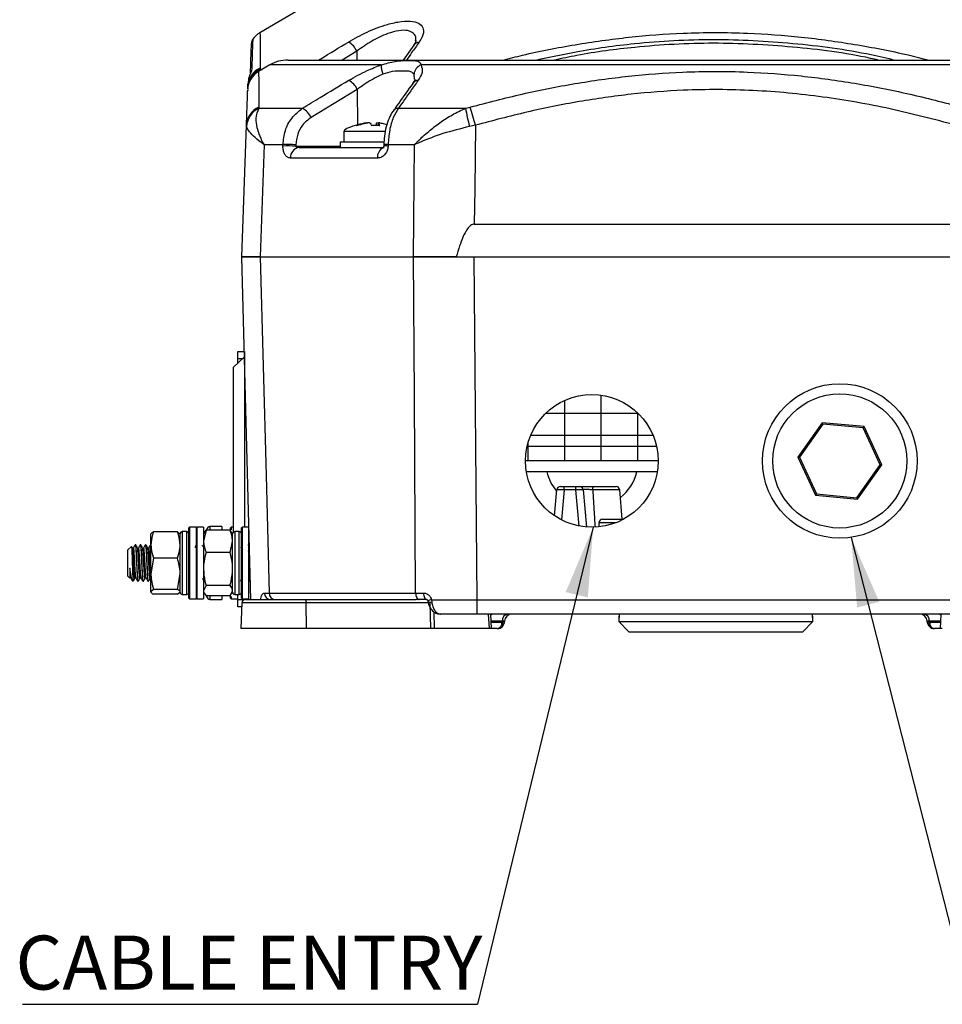
# Model space of a CAD drawing. Units: millimetres. Extents: x -5 to 599, y -5 to 425.
# Drawn here: x 167 to 230, y 78 to 146 of the extents above; entities that cross this region are included whole.
import ezdxf

# ---------------------------------------------------------------- set-up
doc = ezdxf.new("R2010")
doc.units = ezdxf.units.MM
doc.layers.add('DIMENSIONS', color=7, linetype='Continuous')
doc.styles.add('SLDTEXTSTYLE1', font='GOTHIC.TTF', dxfattribs={"width": 0.913})
doc.styles.get("Standard").update_dxf_attribs({"font": 'GOTHIC.TTF'})
doc.dimstyles.new('SLDDIMSTYLE2', dxfattribs={"dimtxt": 0.18, "dimasz": 4.7625, "dimexe": 0, "dimexo": 0.0625, "dimgap": 0, "dimtad": 0, "dimtih": 1, "dimtoh": 1, "dimdec": 0, "dimrnd": 1e-09, "dimzin": 0, "dimdsep": 46, "dimtxsty": 'Standard', "dimsah": 1, "dimcen": 0.09, "dimadec": 0, "dimazin": 0, "dimtfac": 4.7625, "dimtdec": 0, "dimtofl": 0, "dimtmove": 0, "dimatfit": 3, "dimfxl": 1, "dimfrac": 2, "dimtolj": 1, "dimtzin": 0, "dimarcsym": 0})

# ---------------------------------------------------------------- blocks, each defined once
blk = doc.blocks.new('SW_NOTE_0_5')
at = {"layer": 'DIMENSIONS', "color": 0}
blk.add_line((-31.211, 0), (0, 0), dxfattribs=at)
at = {"layer": 'DIMENSIONS', "color": 0, "insert": (-31.689, 4.713), "char_height": 3.70417, "attachment_point": 1, "style": 'SLDTEXTSTYLE1'}
blk.add_mtext('CABLE ENTRY', dxfattribs=at)

msp = doc.modelspace()

# ---------------------------------------------------------------- linework, layer by layer
at = {"color": 0, "linetype": 'Continuous', "lineweight": 25}
for p, q in [((186.279, 146.236), (183.617, 144.699)), ((183.139, 144.225), (183.138, 144.22)), ((190.274, 143.43), (189.276, 142.823)), ((190.274, 143.43), (190.28, 142.823)), ((194.176, 143.844), (193.449, 142.823)), ((185.563, 142.823), (214.893, 142.823)), ((214.893, 142.823), (244.223, 142.823)), ((184.313, 142.488), (183.523, 142.032)), ((183.649, 142.18), (183.624, 142.09)), ((183.64, 142.266), (183.649, 142.18)), ((183.649, 142.18), (183.779, 142.18)), ((191.946, 142.488), (184.313, 142.488)), ((194.228, 141.508), (194.198, 141.858)), ((235.106, 142.488), (194.68, 142.488)), ((182.801, 141.02), (182.807, 141.189)), ((182.795, 140.837), (182.801, 141.02)), ((182.809, 140.934), (182.801, 141.02)), ((190.301, 140.805), (187.137, 138.883)), ((190.301, 140.805), (190.325, 138.374)), ((183.547, 139.598), (183.555, 139.513)), ((183.555, 139.513), (186.552, 139.513)), ((193.129, 139.513), (197.724, 139.513)), ((197.724, 139.513), (198.049, 139.598)), ((191.616, 138.345), (191.629, 138.512)), ((191.759, 138.515), (191.742, 138.346)), ((191.76, 138.512), (191.744, 138.346)), ((191.76, 138.515), (191.76, 138.512)), ((182.393, 129.323), (182.708, 138.351)), ((182.716, 138.267), (182.708, 138.351)), ((189.393, 137.923), (189.393, 137.223)), ((192.238, 137.923), (189.393, 137.923)), ((191.501, 138.343), (191.284, 138.344)), ((198.404, 138.351), (198.004, 138.267)), ((189.143, 137.223), (189.143, 136.823)), ((189.143, 137.223), (191.381, 137.223)), ((191.381, 137.223), (192.147, 137.223)), ((183.922, 137.019), (183.642, 129.323)), ((185.209, 137.019), (183.922, 137.019)), ((185.208, 136.927), (185.209, 137.019)), ((186.094, 137.013), (186.092, 136.92)), ((186.092, 136.92), (189.143, 136.92)), ((186.318, 136.823), (192.162, 136.823)), ((192.123, 137.02), (192.12, 136.927)), ((192.42, 137.019), (192.417, 136.927)), ((194.23, 137.019), (192.42, 137.019)), ((194.166, 129.323), (194.23, 137.019)), ((191.695, 136.099), (185.731, 136.099)), ((198.332, 131.573), (231.454, 131.573)), ((183.009, 105.797), (182.393, 129.323)), ((183.642, 129.323), (194.166, 129.323)), ((183.642, 129.323), (194.165, 129.323)), ((197.1, 129.323), (197.099, 129.323)), ((198.309, 129.323), (198.496, 105.797)), ((198.309, 129.323), (231.477, 129.323)), ((182.573, 122.464), (181.823, 121.765)), ((182.113, 122.823), (182.563, 122.823)), ((182.113, 122.323), (182.113, 122.823)), ((182.113, 122.036), (182.113, 122.323)), ((182.421, 122.323), (182.113, 122.323)), ((182.563, 122.823), (182.563, 122.455)), ((182.573, 122.464), (182.573, 114.986)), ((181.823, 110.446), (181.823, 121.765)), ((207.013, 119.83), (207.013, 118.573)), ((204.513, 119.466), (204.513, 118.573)), ((204.513, 118.573), (203.209, 118.573)), ((207.013, 118.573), (204.513, 118.573)), ((204.513, 118.573), (204.513, 117.073)), ((207.013, 118.573), (207.013, 117.073)), ((209.513, 118.573), (207.013, 118.573)), ((209.513, 118.635), (209.513, 118.573)), ((209.513, 118.573), (209.513, 117.073)), ((209.577, 118.573), (209.513, 118.573)), ((222.187, 117.945), (220.519, 115.589)), ((222.233, 117.845), (220.629, 115.579)), ((225.061, 117.679), (222.187, 117.945)), ((222.233, 117.845), (222.187, 117.945)), ((224.997, 117.588), (222.233, 117.845)), ((224.997, 117.588), (225.061, 117.679)), ((226.157, 115.067), (224.997, 117.588)), ((226.267, 115.056), (225.061, 117.679)), ((204.513, 117.073), (202.193, 117.073)), ((207.013, 117.073), (204.513, 117.073)), ((204.513, 117.073), (204.513, 116.323)), ((207.013, 117.073), (207.013, 116.323)), ((209.513, 117.073), (207.013, 117.073)), ((209.513, 117.073), (209.513, 116.323)), ((210.593, 117.073), (209.513, 117.073)), ((202.013, 116.323), (201.954, 116.323)), ((202.013, 116.555), (202.013, 116.323)), ((202.013, 116.323), (202.013, 115.323)), ((204.513, 116.323), (202.013, 116.323)), ((207.013, 116.323), (204.513, 116.323)), ((204.513, 116.323), (204.513, 115.323)), ((207.013, 116.323), (207.013, 115.323)), ((209.513, 116.323), (207.013, 116.323)), ((209.513, 116.323), (209.513, 115.323)), ((210.832, 116.323), (209.513, 116.323)), ((220.519, 115.589), (221.725, 112.967)), ((220.629, 115.579), (220.519, 115.589)), ((220.629, 115.579), (221.789, 113.057)), ((182.573, 114.986), (182.573, 110.785)), ((202.013, 115.323), (201.843, 115.323)), ((204.513, 115.323), (202.013, 115.323)), ((207.013, 115.323), (204.513, 115.323)), ((209.513, 115.323), (207.013, 115.323)), ((210.943, 115.323), (209.513, 115.323)), ((224.553, 112.801), (226.157, 115.067)), ((224.599, 112.7), (226.267, 115.056)), ((226.157, 115.067), (226.267, 115.056)), ((210.881, 114.573), (201.905, 114.573)), ((204.234, 113.573), (204.484, 113.573)), ((204.484, 113.345), (204.484, 113.573)), ((204.484, 113.573), (205.302, 113.573)), ((205.302, 113.345), (205.302, 113.573)), ((205.302, 113.573), (205.551, 113.573)), ((206.532, 113.573), (208.051, 113.573)), ((203.83, 111.564), (203.985, 113.345)), ((204.484, 113.345), (204.303, 111.281)), ((205.302, 113.345), (204.484, 113.345)), ((205.52, 110.857), (205.302, 113.345)), ((205.801, 113.345), (206.024, 110.788)), ((208.301, 113.345), (206.454, 113.345)), ((208.477, 111.323), (208.301, 113.345)), ((221.789, 113.057), (221.725, 112.967)), ((221.725, 112.967), (224.599, 112.7)), ((221.789, 113.057), (224.553, 112.801)), ((224.553, 112.801), (224.599, 112.7)), ((178.809, 110.785), (178.759, 110.735)), ((179.259, 110.785), (178.809, 110.785)), ((178.809, 110.785), (178.809, 107.323)), ((179.309, 110.785), (179.259, 110.735)), ((179.259, 110.785), (179.259, 107.323)), ((179.759, 110.785), (179.309, 110.785)), ((179.309, 110.785), (179.309, 109.879)), ((179.759, 110.785), (179.759, 109.879)), ((181.013, 110.823), (180.203, 110.823)), ((180.203, 110.823), (180.203, 110.633)), ((181.013, 110.823), (181.013, 110.633)), ((181.663, 110.785), (181.613, 110.735)), ((181.823, 110.785), (181.663, 110.785)), ((181.663, 110.785), (181.663, 110.592)), ((182.409, 110.785), (182.359, 110.735)), ((182.859, 110.785), (182.409, 110.785)), ((182.409, 110.785), (182.409, 108.323)), ((182.859, 110.785), (182.859, 108.323)), ((206.88, 111.086), (206.864, 110.797)), ((208.052, 111.086), (206.88, 111.086)), ((207.129, 111.323), (208.562, 111.323)), ((176.159, 109.556), (176.159, 110.323)), ((177.98, 110.465), (176.338, 110.465)), ((177.98, 110.465), (178.159, 110.303)), ((178.159, 109.556), (178.159, 110.323)), ((178.609, 110.473), (178.309, 110.473)), ((178.309, 110.473), (178.309, 106.173)), ((178.609, 106.173), (178.609, 110.473)), ((178.759, 107.343), (178.759, 110.735)), ((179.938, 110.585), (179.759, 109.817)), ((179.83, 110.445), (179.759, 110.323)), ((179.856, 110.43), (179.938, 110.585)), ((181.58, 110.585), (179.938, 110.585)), ((180.203, 110.633), (180.203, 110.585)), ((181.013, 110.633), (181.013, 110.585)), ((181.58, 110.585), (181.656, 110.43)), ((181.613, 110.542), (181.613, 110.735)), ((181.759, 110.323), (181.687, 110.448)), ((181.759, 109.817), (181.759, 110.323)), ((182.209, 110.473), (181.909, 110.473)), ((181.909, 110.473), (181.909, 106.173)), ((182.209, 106.173), (182.209, 110.473)), ((182.359, 108.323), (182.359, 110.735)), ((174.815, 109.463), (174.575, 109.223)), ((174.885, 109.367), (174.832, 109.459)), ((175.114, 109.573), (175.081, 109.573)), ((175.464, 109.573), (175.431, 109.573)), ((175.814, 109.573), (175.781, 109.573)), ((176.159, 109.573), (176.131, 109.573)), ((176.159, 107.576), (176.159, 109.556)), ((178.159, 106.323), (178.159, 109.56)), ((178.159, 107.576), (178.159, 109.556)), ((179.309, 109.879), (179.309, 105.86)), ((179.759, 109.879), (179.759, 105.86)), ((181.58, 109.049), (181.759, 109.817)), ((181.759, 107.919), (181.759, 109.817)), ((181.759, 106.424), (181.759, 109.817)), ((182.359, 109.452), (182.31, 109.367)), ((174.575, 107.423), (174.575, 109.223)), ((174.971, 109.351), (174.96, 109.355)), ((175.321, 109.351), (175.31, 109.355)), ((175.671, 109.351), (175.66, 109.355)), ((176.021, 109.351), (176.01, 109.355)), ((181.58, 109.049), (179.938, 109.049)), ((176.338, 108.648), (176.159, 107.576)), ((177.98, 108.648), (176.338, 108.648)), ((182.359, 105.91), (182.359, 108.323)), ((182.409, 108.323), (182.409, 105.86)), ((182.859, 108.323), (182.859, 105.86)), ((174.575, 107.423), (174.712, 107.286)), ((176.159, 106.343), (176.159, 107.576)), ((177.98, 106.505), (178.159, 107.576)), ((178.159, 106.343), (178.159, 107.576)), ((181.759, 106.424), (181.759, 107.919)), ((174.788, 107.292), (174.781, 107.289)), ((174.88, 107.118), (174.925, 107.073)), ((174.925, 107.109), (174.925, 107.073)), ((175.058, 107.295), (175.044, 107.289)), ((175.138, 107.292), (175.131, 107.289)), ((175.257, 107.073), (175.289, 107.073)), ((175.408, 107.295), (175.394, 107.289)), ((175.488, 107.292), (175.481, 107.289)), ((175.607, 107.073), (175.639, 107.073)), ((175.758, 107.295), (175.744, 107.289)), ((175.838, 107.292), (175.831, 107.289)), ((175.957, 107.073), (175.989, 107.073)), ((176.108, 107.295), (176.094, 107.289)), ((178.759, 105.91), (178.759, 107.343)), ((178.809, 107.323), (178.809, 105.86)), ((179.259, 107.323), (179.259, 105.86)), ((179.938, 106.788), (179.759, 106.424)), ((181.58, 106.788), (179.938, 106.788)), ((182.859, 107.11), (182.933, 107.11)), ((182.957, 107.073), (182.976, 107.073)), ((176.338, 106.505), (176.159, 106.343)), ((177.98, 106.505), (176.338, 106.505)), ((177.98, 106.18), (176.338, 106.18)), ((177.98, 106.18), (178.159, 106.343)), ((178.309, 106.173), (178.609, 106.173)), ((179.759, 106.323), (179.83, 106.2)), ((179.856, 106.216), (179.938, 106.061)), ((181.58, 106.061), (179.938, 106.061)), ((180.203, 106.061), (180.203, 105.823)), ((181.013, 106.061), (181.013, 105.823)), ((181.58, 106.061), (181.759, 106.424)), ((181.613, 105.91), (181.613, 106.092)), ((181.687, 106.198), (181.759, 106.323)), ((181.759, 106.323), (181.759, 106.424)), ((181.909, 106.173), (182.209, 106.173)), ((182.113, 105.823), (182.113, 106.173)), ((183.944, 106.261), (184.272, 106.261)), ((184.272, 106.261), (194.31, 106.261)), ((194.31, 106.261), (194.844, 106.261)), ((178.759, 105.91), (178.809, 105.86)), ((178.809, 105.86), (179.259, 105.86)), ((179.259, 105.91), (179.309, 105.86)), ((179.309, 105.86), (179.759, 105.86)), ((180.203, 105.823), (181.013, 105.823)), ((181.613, 105.91), (181.663, 105.86)), ((181.663, 106.023), (181.663, 105.86)), ((181.663, 105.86), (182.113, 105.86)), ((182.113, 105.823), (182.563, 105.823)), ((182.113, 105.323), (182.113, 105.823)), ((182.393, 105.582), (182.332, 103.823)), ((182.359, 105.91), (182.409, 105.86)), ((186.81, 105.582), (182.393, 105.582)), ((182.409, 105.86), (182.859, 105.86)), ((182.563, 105.823), (182.563, 105.86)), ((182.563, 105.823), (182.563, 105.81)), ((182.643, 105.823), (186.745, 105.823)), ((186.745, 105.823), (194.346, 105.823)), ((186.826, 103.823), (186.81, 105.582)), ((195.169, 105.582), (186.81, 105.582)), ((194.56, 105.823), (194.346, 105.823)), ((195.063, 105.823), (194.56, 105.823)), ((195.348, 103.823), (195.316, 105.582)), ((195.397, 105.796), (195.412, 105.658)), ((198.496, 105.797), (231.29, 105.797)), ((198.496, 105.797), (198.496, 104.823)), ((182.384, 105.323), (182.113, 105.323)), ((195.551, 104.975), (195.572, 103.823)), ((231.29, 104.823), (198.496, 104.823)), ((199.365, 103.823), (199.316, 104.823)), ((199.511, 103.823), (199.462, 104.823)), ((208.269, 104.823), (208.252, 104.322)), ((208.26, 104.823), (208.252, 104.572)), ((221.534, 104.322), (221.517, 104.823)), ((221.534, 104.572), (221.526, 104.823)), ((230.324, 104.823), (230.275, 103.823)), ((200.263, 104.336), (199.486, 104.336)), ((199.49, 104.261), (200.227, 104.261)), ((200.227, 104.261), (200.262, 104.275)), ((200.262, 104.275), (200.263, 104.336)), ((200.41, 104.336), (200.409, 104.31)), ((208.252, 104.572), (208.26, 104.563)), ((208.252, 104.572), (208.26, 104.572)), ((208.252, 104.322), (208.951, 103.573)), ((208.252, 104.322), (215.859, 104.322)), ((215.859, 104.322), (221.534, 104.322)), ((220.835, 103.573), (221.534, 104.322)), ((221.526, 104.563), (221.534, 104.572)), ((221.526, 104.572), (221.534, 104.572)), ((229.377, 104.31), (229.376, 104.336)), ((229.523, 104.336), (229.524, 104.275)), ((230.3, 104.336), (229.523, 104.336)), ((229.524, 104.275), (229.559, 104.261)), ((229.559, 104.261), (230.296, 104.261)), ((186.826, 103.823), (182.332, 103.823)), ((195.348, 103.823), (186.826, 103.823)), ((195.572, 103.823), (195.348, 103.823)), ((199.365, 103.823), (195.572, 103.823)), ((199.511, 103.823), (199.365, 103.823)), ((199.909, 103.823), (199.511, 103.823)), ((220.835, 103.573), (208.951, 103.573)), ((230.275, 103.823), (229.877, 103.823)), ((230.421, 103.823), (230.275, 103.823))]:
    msp.add_line(p, q, dxfattribs=at)
at = {"color": 0, "linetype": 'Continuous', "lineweight": 25, "flags": 128}
for points in [[(198.404, 138.351), (198.358, 133.981), (198.332, 131.573)], [(183.642, 129.323), (184.052, 114.329), (184.272, 106.261)], [(194.31, 106.261), (194.224, 119.817), (194.165, 129.323)], [(206.454, 113.345), (206.457, 113.39), (206.462, 113.433), (206.469, 113.473), (206.479, 113.507), (206.49, 113.535), (206.503, 113.556), (206.517, 113.569), (206.532, 113.573)], [(194.31, 106.261), (194.315, 106.175), (194.33, 106.092), (194.354, 106.017), (194.385, 105.95), (194.423, 105.896), (194.466, 105.856), (194.512, 105.831), (194.56, 105.823)], [(194.844, 106.261), (194.849, 106.175), (194.862, 106.092), (194.883, 106.017), (194.91, 105.95), (194.943, 105.896), (194.981, 105.856), (195.021, 105.831), (195.063, 105.823)]]:
    msp.add_lwpolyline(points, dxfattribs=at)
at = {"color": 0, "linetype": 'Continuous', "lineweight": 25}
for centre, radius in [((223.393, 115.323), 5.299), ((206.393, 115.323), 4.55), ((223.393, 115.323), 4.6)]:
    msp.add_circle(centre, radius, dxfattribs=at)
for centre, radius, start, end in [((184.386, 143.411), 1.5, 120.86973, 146.87538), ((183.555, 143.967), 0.5, 148.61403, 178.01756), ((189.09, 142.922), 1.289, 23.19223, 61.95693), ((194.606, 143.527), 0.536, 95.94959, 143.61647), ((185.563, 140.323), 2.5, 90, 120), ((184.293, 140.744), 1.5, 120.87152, 178.00042), ((184.239, 140.958), 1.439, 114.60218, 177.5418), ((184.279, 140.849), 1.472, 115.36, 176.70336), ((183.452, 141.832), 0.472, 145.25535, 177.93498), ((193.562, 142.443), 1.616, 178.42068, 201.23459), ((194.973, 141.764), 0.781, 112.0867, 173.08792), ((189.115, 140.298), 1.29, 23.19081, 61.91044), ((194.543, 140.903), 0.536, 96.01491, 143.61534), ((184.146, 138.29), 1.439, 114.6135, 177.5429), ((184.186, 138.183), 1.472, 115.35913, 176.7165), ((185.963, 138.38), 1.277, 23.19776, 62.5053), ((193.178, 138.978), 0.537, 95.18041, 143.60804), ((215.688, 142.905), 18.282, 190.69172, 194.69514), ((116.85, 115.802), 84.614, 15.45606, 16.33382), ((185.527, 120.312), 16.618, 88.05126, 91.10121), ((185.528, 120.405), 16.618, 88.05117, 91.10132), ((186.406, 136.151), 0.677, 97.51097, 184.44661), ((192.393, 136.182), 0.703, 116.5178, 186.79411), ((192.265, 134.095), 2.835, 86.93213, 92.93815), ((192.27, 134.28), 2.743, 86.85813, 93.06517), ((206.393, 115.323), 3.175, 193.66358, 220.48521), ((206.393, 115.323), 3.175, 307.97085, 346.33642), ((204.234, 113.323), 0.25, 90, 175), ((205.551, 113.323), 0.25, 5, 90), ((208.051, 113.323), 0.25, 5, 90), ((207.129, 111.073), 0.25, 90, 177), ((178.309, 110.323), 0.15, 90, 180), ((178.609, 110.323), 0.15, 0, 90), ((181.909, 110.323), 0.15, 90, 180), ((182.209, 110.323), 0.15, 0, 90), ((178.309, 106.323), 0.15, 180, 270), ((178.609, 106.323), 0.15, 270, 360), ((181.909, 106.323), 0.15, 180, 270), ((182.209, 106.323), 0.15, 270, 360), ((184.367, 106.245), 0.423, 177.79279, 266.01255), ((184.686, 106.236), 0.415, 176.48977, 264.36832), ((182.643, 105.573), 0.25, 90, 178), ((186.53, 105.636), 0.285, 348.98188, 41.02516), ((195.51, 104.8), 1.002, 96.43983, 111.66988), ((195.297, 106.069), 0.426, 249.72912, 285.65527), ((200.702, 104.389), 0.442, 101.12694, 186.92386), ((200.91, 104.323), 0.5, 90, 178.5), ((228.876, 104.323), 0.5, 1.5, 90), ((229.084, 104.389), 0.442, 353.07614, 78.87306), ((199.832, 104.213), 0.398, 281.12694, 6.92386), ((199.909, 104.323), 0.5, 313.51626, 358.5), ((200.031, 104.123), 0.276, 323.72676, 33.27324), ((229.877, 104.323), 0.5, 181.5, 226.48374), ((229.755, 104.123), 0.276, 146.72676, 216.27324), ((229.954, 104.213), 0.398, 173.07614, 258.87306), ((199.909, 104.323), 0.5, 270, 313.51626), ((229.877, 104.323), 0.5, 226.48374, 270)]:
    msp.add_arc(centre, radius, start, end, dxfattribs=at)
for centre, major_axis, ratio, start_param, end_param in [((199.781, 138.73), (-10.388, -0.807), 0.087527, 5.882245, 6.283185), ((204.485, 113.323), (0.5, -0.022), 0.04333, 1.576494, 3.139694), ((205.301, 113.323), (0.5, 0.022), 0.04333, 0.001899, 1.565099), ((180.203, 100.434), (0, 10.388), 0.11983, 0, 0.214587), ((180.203, 116.211), (0, -10.388), 0.11983, 6.068599, 6.283185), ((199.652, 104.323), (-0.023, 0.5), 0.706331, 6.250105, 6.772878), ((230.134, 104.323), (0.023, 0.5), 0.706331, 5.793492, 6.316265), ((199.909, 104.323), (0.5, -0.013), 0.109758, 5.498071, 6.283185), ((199.909, 104.323), (0.501, 0.013), 0.010813, 6.282619, 7.067733), ((229.877, 104.323), (0.501, -0.013), 0.010813, 2.357045, 3.142159), ((229.877, 104.323), (0.5, 0.013), 0.109758, 3.141593, 3.926707)]:
    msp.add_ellipse(centre, major_axis=major_axis, ratio=ratio, start_param=start_param, end_param=end_param, dxfattribs=at)
for points, knots in [([(189.696, 144.06), (190.115, 144.296), (190.959, 144.77), (192.262, 145.264), (193.35, 145.501), (194.134, 145.505), (194.652, 145.308), (194.885, 144.94), (194.826, 144.498), (194.626, 144.18), (194.551, 144.06)], [0, 0, 0, 0, 0.159554, 0.320612, 0.438531, 0.556936, 0.669125, 0.786525, 0.918882, 1, 1, 1, 1]), ([(183.636, 144.665), (183.636, 144.675), (183.636, 144.7), (183.638, 144.426), (183.64, 143.928), (183.642, 143.21), (183.641, 142.581), (183.64, 142.266)], [0, 0, 0, 0, 0.128046, 0.344508, 0.560993, 0.780482, 1, 1, 1, 1]), ([(194.307, 144.153), (194.317, 144.206), (194.354, 144.412), (194.187, 144.671), (193.794, 144.876), (193.165, 144.871), (192.295, 144.629), (191.261, 144.13), (190.605, 143.665), (190.274, 143.43)], [0, 0, 0, 0, 0.048802, 0.191268, 0.324308, 0.463259, 0.603249, 0.799944, 1, 1, 1, 1]), ([(200.301, 142.823), (200.747, 142.937), (202.381, 143.356), (205.258, 143.904), (208.928, 144.427), (212.878, 144.724), (216.829, 144.726), (220.759, 144.437), (224.431, 143.921), (227.34, 143.371), (229.015, 142.942), (229.481, 142.823)], [0, 0, 0, 0, 0.0468933, 0.1714968, 0.2976298, 0.423749, 0.5740494, 0.6991192, 0.8242021, 0.951021, 1, 1, 1, 1]), ([(182.984, 141.945), (182.996, 142.297), (183.023, 143.074), (183.049, 143.806), (183.052, 143.909), (183.054, 143.96)], [0, 0, 0, 0, 0.2969985, 0.6562611, 1, 1, 1, 1]), ([(183.138, 144.22), (183.137, 144.17), (183.133, 144.067), (183.106, 143.305), (183.078, 142.489), (183.064, 142.101)], [0, 0, 0, 0, 0.334135, 0.683491, 1, 1, 1, 1]), ([(187.655, 142.823), (187.703, 142.852), (188.383, 143.266), (189.064, 143.678), (189.696, 144.06)], [0, 0, 0, 0, 0.071659, 1, 1, 1, 1]), ([(194.551, 144.06), (194.379, 143.817), (194.088, 143.405), (193.796, 142.992), (193.677, 142.823)], [0, 0, 0, 0, 0.590365, 1, 1, 1, 1]), ([(194.336, 144.151), (194.336, 144.155), (194.334, 144.173), (194.318, 144.061), (194.217, 143.912), (194.17, 143.842)], [0, 0, 0, 0, 0.139281, 0.5953549, 1, 1, 1, 1]), ([(202.537, 142.823), (203.464, 143.023), (205.703, 143.508), (209.771, 144.061), (214.74, 144.33), (220.176, 144.039), (224.337, 143.497), (226.643, 142.951), (227.187, 142.823)], [0, 0, 0, 0, 0.1144601, 0.276405, 0.4948979, 0.7139837, 0.9326069, 1, 1, 1, 1]), ([(226.015, 142.823), (225.845, 142.862), (223.918, 143.308), (220.15, 143.77), (214.742, 144.073), (209.796, 143.795), (206.162, 143.318), (204.344, 142.931), (203.834, 142.823)], [0, 0, 0, 0, 0.023471, 0.265652, 0.508346, 0.750382, 0.929883, 1, 1, 1, 1]), ([(191.946, 142.488), (192.268, 142.585), (192.863, 142.765), (193.523, 142.789), (194.039, 142.797), (194.33, 142.781), (194.597, 142.711), (194.644, 142.584), (194.68, 142.488)], [0, 0, 0, 0, 0.231414, 0.427667, 0.50348, 0.707494, 0.778667, 1, 1, 1, 1]), ([(183.064, 142.101), (183.064, 142.097), (183.062, 142.082), (183.049, 142.046), (183.011, 141.959), (182.94, 141.801), (182.841, 141.523), (182.819, 141.303), (182.807, 141.189)], [0, 0, 0, 0, 0.030541, 0.151647, 0.185346, 0.401668, 0.688429, 1, 1, 1, 1]), ([(182.995, 141.942), (182.995, 141.942), (182.995, 141.944), (182.993, 141.936), (182.984, 141.915), (182.963, 141.862), (182.923, 141.755), (182.879, 141.647), (182.866, 141.567), (182.865, 141.556)], [0, 0, 0, 0, 0.006343, 0.073693, 0.167889, 0.303853, 0.539318, 0.937689, 1, 1, 1, 1]), ([(183.543, 141.998), (183.543, 142.008), (183.543, 142.033), (183.545, 141.76), (183.547, 141.262), (183.548, 140.543), (183.547, 139.913), (183.547, 139.598)], [0, 0, 0, 0, 0.12706, 0.343766, 0.560494, 0.780233, 1, 1, 1, 1]), ([(189.722, 141.435), (190.135, 141.67), (190.843, 142.071), (191.621, 142.365), (191.946, 142.488)], [0, 0, 0, 0, 0.582963, 1, 1, 1, 1]), ([(192.055, 141.858), (191.798, 141.735), (191.173, 141.435), (190.624, 141.039), (190.301, 140.805)], [0, 0, 0, 0, 0.411736, 1, 1, 1, 1]), ([(194.198, 141.858), (194.135, 141.923), (193.988, 142.077), (193.478, 142.068), (192.779, 142.079), (192.276, 141.925), (192.055, 141.858)], [0, 0, 0, 0, 0.210907, 0.496336, 0.779007, 1, 1, 1, 1]), ([(194.68, 142.488), (194.737, 142.324), (194.842, 142.021), (194.598, 141.619), (194.487, 141.435)], [0, 0, 0, 0, 0.543757, 1, 1, 1, 1]), ([(198.049, 139.598), (199.235, 139.907), (201.607, 140.526), (205.231, 141.24), (208.903, 141.756), (212.856, 142.056), (216.816, 142.06), (220.756, 141.77), (224.439, 141.26), (228.106, 140.544), (230.527, 139.913), (231.737, 139.598)], [0, 0, 0, 0, 0.1076933, 0.2153733, 0.3243685, 0.4333519, 0.5635303, 0.671883, 0.7802471, 0.8901164, 1, 1, 1, 1]), ([(186.552, 139.513), (186.954, 139.757), (188.009, 140.399), (189.067, 141.039), (189.722, 141.435)], [0, 0, 0, 0, 0.37993, 1, 1, 1, 1]), ([(194.112, 141.219), (193.793, 140.773), (193.337, 140.134), (192.882, 139.488), (192.746, 139.294)], [0, 0, 0, 0, 0.700012, 1, 1, 1, 1]), ([(194.487, 141.435), (194.315, 141.192), (193.862, 140.553), (193.41, 139.911), (193.129, 139.513)], [0, 0, 0, 0, 0.37993, 1, 1, 1, 1]), ([(194.264, 141.511), (194.264, 141.512), (194.265, 141.516), (194.23, 141.39), (194.134, 141.261), (194.1, 141.215)], [0, 0, 0, 0, 0.270722, 0.738544, 1, 1, 1, 1]), ([(182.708, 138.351), (182.722, 138.747), (182.75, 139.538), (182.778, 140.34), (182.793, 140.774), (182.792, 140.749), (182.792, 140.741)], [0, 0, 0, 0, 0.279785, 0.559487, 0.845908, 1, 1, 1, 1]), ([(231.382, 138.351), (229.873, 138.746), (226.854, 139.535), (222.203, 140.353), (217.466, 140.803), (213.066, 140.822), (209.079, 140.513), (205.498, 140.001), (201.933, 139.287), (199.58, 138.663), (198.404, 138.351)], [0, 0, 0, 0, 0.139955, 0.279868, 0.423143, 0.566397, 0.674025, 0.781666, 0.890825, 1, 1, 1, 1]), ([(183.555, 139.513), (183.464, 139.294), (183.309, 138.922), (183.393, 138.267), (183.535, 137.803), (183.666, 137.498), (183.757, 137.314), (183.817, 137.201), (183.856, 137.132), (183.881, 137.089), (183.897, 137.062), (183.908, 137.044), (183.915, 137.03), (183.92, 137.022), (183.922, 137.019)], [0, 0, 0, 0, 0.344135, 0.584943, 0.750812, 0.847516, 0.906089, 0.942025, 0.964177, 0.977857, 0.986311, 0.991537, 0.997108, 1, 1, 1, 1]), ([(185.209, 137.019), (185.245, 137.345), (185.316, 137.996), (185.787, 138.9), (186.289, 139.302), (186.552, 139.513)], [0, 0, 0, 0, 0.322619, 0.644377, 1, 1, 1, 1]), ([(192.747, 139.296), (192.743, 139.292), (192.634, 139.16), (192.474, 138.823), (192.28, 138.257), (192.16, 137.634), (192.137, 137.212), (192.127, 137.02)], [0, 0, 0, 0, 0.007551, 0.256465, 0.524528, 0.783178, 1, 1, 1, 1]), ([(193.129, 139.513), (193.005, 139.318), (192.755, 138.927), (192.498, 138.032), (192.446, 137.357), (192.42, 137.019)], [0, 0, 0, 0, 0.331805, 0.665473, 1, 1, 1, 1]), ([(194.23, 137.019), (194.232, 137.022), (194.242, 137.033), (194.259, 137.049), (194.282, 137.074), (194.315, 137.107), (194.369, 137.161), (194.456, 137.249), (194.603, 137.391), (194.852, 137.625), (195.305, 138.022), (195.972, 138.539), (196.82, 139.094), (197.422, 139.373), (197.724, 139.513)], [0, 0, 0, 0, 0.00289, 0.010663, 0.017247, 0.027901, 0.045144, 0.073085, 0.118489, 0.192835, 0.317199, 0.540229, 0.77023, 1, 1, 1, 1]), ([(187.137, 138.883), (186.931, 138.725), (186.541, 138.425), (186.175, 137.746), (186.121, 137.257), (186.094, 137.013)], [0, 0, 0, 0, 0.356953, 0.678417, 1, 1, 1, 1]), ([(190.922, 138.512), (190.876, 138.503), (190.632, 138.457), (190.392, 138.394), (190.197, 138.343)], [0, 0, 0, 0, 0.189609, 1, 1, 1, 1]), ([(190.286, 138.343), (190.371, 138.365), (190.612, 138.431), (190.856, 138.48), (191.015, 138.512)], [0, 0, 0, 0, 0.3509159, 1, 1, 1, 1]), ([(190.922, 138.512), (190.935, 138.514), (190.962, 138.519), (190.995, 138.522), (191.018, 138.521), (191.027, 138.518), (191.026, 138.516), (191.026, 138.515)], [0, 0, 0, 0, 0.23883, 0.477729, 0.714975, 0.951367, 1, 1, 1, 1]), ([(191.157, 138.512), (191.154, 138.514), (191.146, 138.519), (191.119, 138.522), (191.084, 138.521), (191.047, 138.518), (191.024, 138.514), (191.015, 138.512)], [0, 0, 0, 0, 0.215234, 0.430531, 0.644338, 0.857376, 1, 1, 1, 1]), ([(191.157, 138.512), (191.165, 138.503), (191.207, 138.457), (191.25, 138.394), (191.285, 138.343)], [0, 0, 0, 0, 0.1896088, 1, 1, 1, 1]), ([(191.629, 138.512), (191.632, 138.514), (191.64, 138.519), (191.667, 138.522), (191.702, 138.521), (191.735, 138.518), (191.754, 138.515), (191.76, 138.514)], [0, 0, 0, 0, 0.227965, 0.455997, 0.682451, 0.90809, 1, 1, 1, 1]), ([(191.864, 138.512), (191.851, 138.514), (191.824, 138.519), (191.791, 138.522), (191.767, 138.522), (191.762, 138.518), (191.759, 138.517)], [0, 0, 0, 0, 0.251038, 0.50215, 0.751524, 1, 1, 1, 1]), ([(191.858, 138.343), (191.847, 138.365), (191.816, 138.431), (191.782, 138.48), (191.76, 138.512)], [0, 0, 0, 0, 0.350916, 1, 1, 1, 1]), ([(191.864, 138.512), (191.91, 138.503), (192.072, 138.473), (192.231, 138.431), (192.345, 138.402)], [0, 0, 0, 0, 0.285934, 1, 1, 1, 1]), ([(183.922, 137.019), (183.92, 137.021), (183.915, 137.024), (183.896, 137.037), (183.827, 137.084), (183.549, 137.283), (183.167, 137.603), (182.826, 137.992), (182.752, 138.175), (182.716, 138.267)], [0, 0, 0, 0, 0.003138, 0.006851, 0.026254, 0.100926, 0.417786, 0.709011, 1, 1, 1, 1]), ([(190.197, 138.343), (190.223, 138.349), (190.252, 138.356), (190.283, 138.344), (190.286, 138.343)], [0, 0, 0, 0, 0.900902, 1, 1, 1, 1]), ([(191.285, 138.343), (191.457, 138.349), (191.649, 138.356), (191.839, 138.344), (191.858, 138.343)], [0, 0, 0, 0, 0.900902, 1, 1, 1, 1]), ([(198.004, 138.267), (197.386, 138.114), (196.197, 137.82), (195.015, 137.355), (194.41, 137.098), (194.278, 137.04), (194.242, 137.025), (194.233, 137.021), (194.23, 137.019)], [0, 0, 0, 0, 0.455989, 0.877268, 0.968131, 0.991685, 0.996858, 1, 1, 1, 1]), ([(185.731, 136.099), (185.693, 136.102), (185.594, 136.112), (185.448, 136.203), (185.314, 136.383), (185.228, 136.623), (185.206, 136.816), (185.207, 136.918), (185.208, 136.927)], [0, 0, 0, 0, 0.136557, 0.355132, 0.566202, 0.773052, 0.980228, 1, 1, 1, 1]), ([(186.318, 136.823), (186.3, 136.823), (186.257, 136.824), (186.195, 136.834), (186.144, 136.851), (186.114, 136.869), (186.1, 136.883), (186.092, 136.898), (186.091, 136.91), (186.091, 136.917), (186.092, 136.919), (186.092, 136.92)], [0, 0, 0, 0, 0.194154, 0.476693, 0.699397, 0.785123, 0.862363, 0.919309, 0.976648, 0.98817, 1, 1, 1, 1]), ([(192.417, 136.927), (192.412, 136.871), (192.399, 136.72), (192.311, 136.485), (192.142, 136.265), (191.925, 136.124), (191.769, 136.107), (191.695, 136.099)], [0, 0, 0, 0, 0.124348, 0.337133, 0.559376, 0.790742, 1, 1, 1, 1]), ([(192.119, 136.927), (192.119, 136.918), (192.118, 136.897), (192.111, 136.865), (192.099, 136.832), (192.088, 136.811), (192.077, 136.799), (192.079, 136.8), (192.08, 136.801)], [0, 0, 0, 0, 0.109392, 0.254516, 0.423309, 0.639837, 0.922883, 1, 1, 1, 1]), ([(198.332, 131.573), (198.292, 131.568), (198.198, 131.557), (198.03, 131.45), (197.789, 131.167), (197.542, 130.688), (197.307, 130.033), (197.173, 129.573), (197.099, 129.323)], [0, 0, 0, 0, 0.045245, 0.10542, 0.217821, 0.461183, 0.706172, 1, 1, 1, 1]), ([(183.642, 129.323), (183.273, 129.323), (182.553, 129.323), (182.446, 129.323), (182.393, 129.323)], [0, 0, 0, 0, 0.512848, 1, 1, 1, 1]), ([(182.393, 129.323), (182.448, 129.323), (182.559, 129.323), (183.281, 129.323), (183.642, 129.323)], [0, 0, 0, 0, 0.5, 1, 1, 1, 1]), ([(194.165, 129.323), (194.81, 129.323), (196.099, 129.323), (197.572, 129.323), (198.309, 129.323)], [0, 0, 0, 0, 0.5, 1, 1, 1, 1]), ([(197.099, 129.323), (196.764, 129.323), (195.725, 129.323), (194.796, 129.323), (194.166, 129.323)], [0, 0, 0, 0, 0.3219732, 1, 1, 1, 1]), ([(205.551, 113.573), (205.555, 113.573), (205.562, 113.573), (205.645, 113.573), (205.809, 113.573), (206.029, 113.573), (206.283, 113.573), (206.449, 113.573), (206.532, 113.573)], [0, 0, 0, 0, 0.107742, 0.28526, 0.46254, 0.640833, 0.820445, 1, 1, 1, 1]), ([(206.454, 113.345), (206.399, 113.348), (206.288, 113.354), (206.118, 113.359), (205.971, 113.36), (205.862, 113.357), (205.807, 113.352), (205.802, 113.347), (205.801, 113.345)], [0, 0, 0, 0, 0.1801561, 0.359609, 0.5373304, 0.7141582, 0.8918033, 1, 1, 1, 1]), ([(206.454, 113.345), (206.484, 112.829), (206.527, 112.111), (206.578, 111.268), (206.6, 110.941), (206.608, 110.815)], [0, 0, 0, 0, 0.611425, 0.851607, 1, 1, 1, 1]), ([(176.338, 110.465), (176.312, 110.392), (176.207, 110.096), (176.18, 109.788), (176.159, 109.556)], [0, 0, 0, 0, 0.247058, 1, 1, 1, 1]), ([(176.159, 110.303), (176.159, 110.307), (176.162, 110.362), (176.253, 110.415), (176.338, 110.465)], [0, 0, 0, 0, 0.070185, 1, 1, 1, 1]), ([(178.159, 109.556), (178.138, 109.788), (178.111, 110.096), (178.006, 110.392), (177.98, 110.465)], [0, 0, 0, 0, 0.752942, 1, 1, 1, 1]), ([(181.759, 109.817), (181.759, 109.835), (181.756, 110.094), (181.665, 110.348), (181.58, 110.585)], [0, 0, 0, 0, 0.070185, 1, 1, 1, 1]), ([(174.823, 109.455), (174.825, 109.459), (174.832, 109.471), (174.841, 109.346), (174.853, 109.108), (174.866, 108.77), (174.876, 108.377), (174.888, 107.97), (174.901, 107.594), (174.912, 107.293), (174.92, 107.157), (174.925, 107.114), (174.925, 107.109)], [0, 0, 0, 0, 0.0638097, 0.1744455, 0.2869407, 0.4011885, 0.5154196, 0.6309885, 0.7488183, 0.8666409, 0.9852953, 1, 1, 1, 1]), ([(175.076, 109.568), (175.057, 109.534), (175.018, 109.467), (174.979, 109.401), (174.96, 109.367)], [0, 0, 0, 0, 0.500138, 1, 1, 1, 1]), ([(175.081, 109.549), (175.086, 109.552), (175.097, 109.562), (175.114, 109.369), (175.138, 109.017), (175.159, 108.548), (175.18, 108.048), (175.204, 107.589), (175.223, 107.248), (175.241, 107.089), (175.251, 107.086), (175.254, 107.085)], [0, 0, 0, 0, 0.071074, 0.195379, 0.324796, 0.450906, 0.577016, 0.706433, 0.830737, 0.959033, 1, 1, 1, 1]), ([(175.289, 107.097), (175.286, 107.092), (175.275, 107.074), (175.256, 107.25), (175.236, 107.589), (175.212, 108.048), (175.193, 108.511), (175.172, 108.981), (175.148, 109.353), (175.13, 109.562), (175.118, 109.552), (175.114, 109.549)], [0, 0, 0, 0, 0.0563221, 0.1826015, 0.3049522, 0.432335, 0.5564633, 0.6522165, 0.807692, 0.9300426, 1, 1, 1, 1]), ([(175.235, 109.367), (175.216, 109.401), (175.177, 109.468), (175.138, 109.535), (175.119, 109.568)], [0, 0, 0, 0, 0.499852, 1, 1, 1, 1]), ([(175.426, 109.568), (175.407, 109.534), (175.368, 109.467), (175.329, 109.401), (175.31, 109.367)], [0, 0, 0, 0, 0.500138, 1, 1, 1, 1]), ([(175.431, 109.549), (175.436, 109.552), (175.447, 109.562), (175.464, 109.369), (175.488, 109.017), (175.509, 108.548), (175.53, 108.048), (175.554, 107.589), (175.573, 107.248), (175.591, 107.089), (175.601, 107.086), (175.604, 107.085)], [0, 0, 0, 0, 0.071074, 0.195379, 0.324796, 0.450906, 0.577016, 0.706433, 0.830737, 0.959033, 1, 1, 1, 1]), ([(175.639, 107.097), (175.636, 107.092), (175.625, 107.074), (175.606, 107.25), (175.586, 107.589), (175.562, 108.048), (175.543, 108.511), (175.522, 108.981), (175.498, 109.353), (175.48, 109.562), (175.468, 109.552), (175.464, 109.549)], [0, 0, 0, 0, 0.0563221, 0.1826015, 0.3049522, 0.432335, 0.5564633, 0.6522165, 0.807692, 0.9300426, 1, 1, 1, 1]), ([(175.585, 109.367), (175.566, 109.401), (175.527, 109.468), (175.488, 109.535), (175.469, 109.568)], [0, 0, 0, 0, 0.499852, 1, 1, 1, 1]), ([(175.776, 109.568), (175.757, 109.534), (175.718, 109.467), (175.679, 109.401), (175.66, 109.367)], [0, 0, 0, 0, 0.500138, 1, 1, 1, 1]), ([(175.781, 109.549), (175.786, 109.552), (175.797, 109.562), (175.814, 109.369), (175.838, 109.017), (175.859, 108.548), (175.88, 108.048), (175.904, 107.589), (175.923, 107.248), (175.941, 107.089), (175.951, 107.086), (175.954, 107.085)], [0, 0, 0, 0, 0.0710745, 0.1953788, 0.3247956, 0.4509059, 0.5770162, 0.7064331, 0.8307374, 0.9590333, 1, 1, 1, 1]), ([(175.989, 107.097), (175.986, 107.092), (175.975, 107.074), (175.956, 107.25), (175.936, 107.589), (175.912, 108.048), (175.893, 108.511), (175.872, 108.981), (175.848, 109.353), (175.83, 109.562), (175.818, 109.552), (175.814, 109.549)], [0, 0, 0, 0, 0.0563221, 0.1826015, 0.3049522, 0.432335, 0.5564633, 0.6522165, 0.807692, 0.9300426, 1, 1, 1, 1]), ([(175.935, 109.367), (175.916, 109.401), (175.877, 109.468), (175.838, 109.535), (175.819, 109.568)], [0, 0, 0, 0, 0.499852, 1, 1, 1, 1]), ([(176.124, 109.564), (176.106, 109.532), (176.068, 109.466), (176.029, 109.401), (176.01, 109.367)], [0, 0, 0, 0, 0.490648, 1, 1, 1, 1]), ([(176.131, 109.549), (176.136, 109.554), (176.145, 109.567), (176.154, 109.461), (176.159, 109.401)], [0, 0, 0, 0, 0.435298, 1, 1, 1, 1]), ([(176.159, 109.556), (176.162, 109.476), (176.171, 109.169), (176.267, 108.869), (176.338, 108.648)], [0, 0, 0, 0, 0.260304, 1, 1, 1, 1]), ([(177.98, 108.648), (178.051, 108.869), (178.147, 109.169), (178.157, 109.476), (178.159, 109.556)], [0, 0, 0, 0, 0.739696, 1, 1, 1, 1]), ([(179.274, 109.564), (179.256, 109.532), (179.218, 109.466), (179.179, 109.401), (179.16, 109.367)], [0, 0, 0, 0, 0.490648, 1, 1, 1, 1]), ([(179.759, 109.413), (179.748, 109.431), (179.72, 109.479), (179.693, 109.527), (179.675, 109.557)], [0, 0, 0, 0, 0.38128, 1, 1, 1, 1]), ([(179.759, 109.817), (179.759, 109.799), (179.762, 109.54), (179.853, 109.286), (179.938, 109.049)], [0, 0, 0, 0, 0.070185, 1, 1, 1, 1]), ([(182.915, 109.403), (182.902, 109.425), (182.87, 109.48), (182.838, 109.535), (182.819, 109.568)], [0, 0, 0, 0, 0.391765, 1, 1, 1, 1]), ([(175.044, 107.289), (175.038, 107.321), (175.023, 107.396), (175.003, 107.69), (174.978, 108.091), (174.957, 108.512), (174.936, 108.906), (174.912, 109.199), (174.897, 109.354), (174.887, 109.351), (174.885, 109.35)], [0, 0, 0, 0, 0.117312, 0.272546, 0.412241, 0.548359, 0.684478, 0.824172, 0.958338, 1, 1, 1, 1]), ([(175.131, 107.289), (175.123, 107.33), (175.108, 107.409), (175.088, 107.71), (175.065, 108.091), (175.044, 108.493), (175.023, 108.888), (174.999, 109.191), (174.983, 109.355), (174.973, 109.352), (174.971, 109.351)], [0, 0, 0, 0, 0.137919, 0.271539, 0.410665, 0.54623, 0.663348, 0.820804, 0.954424, 1, 1, 1, 1]), ([(175.394, 107.289), (175.388, 107.321), (175.373, 107.396), (175.353, 107.69), (175.328, 108.091), (175.307, 108.512), (175.286, 108.906), (175.262, 109.199), (175.247, 109.354), (175.237, 109.351), (175.235, 109.35)], [0, 0, 0, 0, 0.117312, 0.272546, 0.412241, 0.548359, 0.684478, 0.824172, 0.958338, 1, 1, 1, 1]), ([(175.481, 107.289), (175.473, 107.33), (175.458, 107.409), (175.438, 107.71), (175.415, 108.091), (175.394, 108.493), (175.373, 108.888), (175.349, 109.191), (175.333, 109.355), (175.323, 109.352), (175.321, 109.351)], [0, 0, 0, 0, 0.137919, 0.271539, 0.410665, 0.54623, 0.663348, 0.820804, 0.954424, 1, 1, 1, 1]), ([(175.744, 107.289), (175.738, 107.321), (175.723, 107.396), (175.703, 107.69), (175.678, 108.091), (175.657, 108.512), (175.636, 108.906), (175.612, 109.199), (175.597, 109.354), (175.587, 109.351), (175.585, 109.35)], [0, 0, 0, 0, 0.117312, 0.272546, 0.412241, 0.548359, 0.684478, 0.824172, 0.958338, 1, 1, 1, 1]), ([(175.831, 107.289), (175.823, 107.33), (175.808, 107.409), (175.788, 107.71), (175.765, 108.091), (175.744, 108.493), (175.723, 108.888), (175.699, 109.191), (175.683, 109.355), (175.673, 109.352), (175.671, 109.351)], [0, 0, 0, 0, 0.137919, 0.271539, 0.410665, 0.54623, 0.663348, 0.820804, 0.954424, 1, 1, 1, 1]), ([(176.094, 107.289), (176.088, 107.321), (176.073, 107.396), (176.053, 107.69), (176.028, 108.091), (176.007, 108.512), (175.986, 108.906), (175.962, 109.199), (175.947, 109.354), (175.937, 109.351), (175.935, 109.35)], [0, 0, 0, 0, 0.1173125, 0.2725465, 0.4122405, 0.5483593, 0.6844781, 0.8241722, 0.9583384, 1, 1, 1, 1]), ([(176.159, 107.436), (176.159, 107.438), (176.151, 107.488), (176.138, 107.719), (176.114, 108.089), (176.094, 108.494), (176.073, 108.888), (176.049, 109.191), (176.033, 109.355), (176.023, 109.352), (176.021, 109.351)], [0, 0, 0, 0, 0.004978, 0.159204, 0.319784, 0.476254, 0.611433, 0.79317, 0.947396, 1, 1, 1, 1]), ([(179.938, 109.049), (179.867, 108.774), (179.771, 108.401), (179.762, 108.018), (179.759, 107.919)], [0, 0, 0, 0, 0.739696, 1, 1, 1, 1]), ([(181.759, 107.919), (181.757, 108.018), (181.747, 108.401), (181.651, 108.774), (181.58, 109.049)], [0, 0, 0, 0, 0.260304, 1, 1, 1, 1]), ([(182.974, 107.13), (182.968, 107.169), (182.955, 107.256), (182.936, 107.594), (182.912, 108.048), (182.893, 108.508), (182.876, 108.906), (182.864, 109.074), (182.859, 109.155)], [0, 0, 0, 0, 0.15221, 0.338201, 0.531843, 0.720537, 0.866096, 1, 1, 1, 1]), ([(178.159, 107.576), (178.159, 107.602), (178.156, 107.963), (178.065, 108.318), (177.98, 108.648)], [0, 0, 0, 0, 0.070185, 1, 1, 1, 1]), ([(182.859, 108.538), (182.866, 108.377), (182.88, 108.048), (182.904, 107.589), (182.923, 107.248), (182.941, 107.089), (182.951, 107.086), (182.954, 107.085)], [0, 0, 0, 0, 0.2280183, 0.4642152, 0.6910812, 0.9252323, 1, 1, 1, 1]), ([(174.725, 107.924), (174.724, 107.932), (174.722, 107.944), (174.719, 107.958), (174.717, 107.964), (174.716, 107.967), (174.715, 107.967), (174.715, 107.968), (174.714, 107.968), (174.714, 107.967), (174.712, 107.966), (174.71, 107.958), (174.706, 107.923), (174.702, 107.835), (174.7, 107.707), (174.7, 107.573), (174.702, 107.461), (174.704, 107.374), (174.707, 107.316), (174.711, 107.287), (174.713, 107.288), (174.714, 107.288)], [0, 0, 0, 0, 0.019102, 0.02866, 0.033464, 0.034302, 0.035147, 0.035689, 0.036232, 0.036903, 0.038068, 0.041817, 0.059305, 0.128725, 0.267796, 0.405524, 0.540663, 0.675802, 0.810753, 0.945467, 1, 1, 1, 1]), ([(174.874, 107.137), (174.862, 107.158), (174.834, 107.206), (174.792, 107.431), (174.756, 107.695), (174.732, 107.873), (174.725, 107.924)], [0, 0, 0, 0, 0.2466603, 0.5595355, 0.8734686, 1, 1, 1, 1]), ([(174.781, 107.289), (174.773, 107.33), (174.758, 107.409), (174.741, 107.664), (174.729, 107.854), (174.725, 107.924)], [0, 0, 0, 0, 0.394718, 0.777134, 1, 1, 1, 1]), ([(176.159, 107.576), (176.159, 107.551), (176.162, 107.189), (176.253, 106.835), (176.338, 106.505)], [0, 0, 0, 0, 0.070185, 1, 1, 1, 1]), ([(179.759, 107.919), (179.78, 107.63), (179.807, 107.247), (179.912, 106.879), (179.938, 106.788)], [0, 0, 0, 0, 0.7529418, 1, 1, 1, 1]), ([(181.58, 106.788), (181.606, 106.879), (181.711, 107.247), (181.738, 107.63), (181.759, 107.919)], [0, 0, 0, 0, 0.247058, 1, 1, 1, 1]), ([(174.788, 107.275), (174.807, 107.241), (174.846, 107.175), (174.884, 107.108), (174.904, 107.074)], [0, 0, 0, 0, 0.499951, 1, 1, 1, 1]), ([(174.943, 107.099), (174.938, 107.088), (174.932, 107.073), (174.926, 107.103), (174.925, 107.109)], [0, 0, 0, 0, 0.7896993, 1, 1, 1, 1]), ([(174.943, 107.075), (174.962, 107.109), (175.001, 107.176), (175.039, 107.242), (175.059, 107.276)], [0, 0, 0, 0, 0.5000572, 1, 1, 1, 1]), ([(175.138, 107.275), (175.157, 107.241), (175.196, 107.175), (175.234, 107.108), (175.254, 107.074)], [0, 0, 0, 0, 0.499951, 1, 1, 1, 1]), ([(175.293, 107.075), (175.312, 107.109), (175.351, 107.176), (175.389, 107.242), (175.409, 107.276)], [0, 0, 0, 0, 0.500057, 1, 1, 1, 1]), ([(175.488, 107.275), (175.507, 107.241), (175.546, 107.175), (175.584, 107.108), (175.604, 107.074)], [0, 0, 0, 0, 0.499951, 1, 1, 1, 1]), ([(175.643, 107.075), (175.662, 107.109), (175.701, 107.176), (175.739, 107.242), (175.759, 107.276)], [0, 0, 0, 0, 0.500057, 1, 1, 1, 1]), ([(175.838, 107.275), (175.857, 107.241), (175.896, 107.175), (175.934, 107.108), (175.954, 107.074)], [0, 0, 0, 0, 0.499951, 1, 1, 1, 1]), ([(175.993, 107.075), (176.012, 107.109), (176.051, 107.176), (176.089, 107.242), (176.109, 107.276)], [0, 0, 0, 0, 0.500057, 1, 1, 1, 1]), ([(179.688, 107.275), (179.707, 107.241), (179.731, 107.2), (179.755, 107.159), (179.759, 107.152)], [0, 0, 0, 0, 0.812997, 1, 1, 1, 1]), ([(181.759, 106.424), (181.759, 106.433), (181.756, 106.556), (181.665, 106.676), (181.58, 106.788)], [0, 0, 0, 0, 0.070185, 1, 1, 1, 1]), ([(182.293, 107.075), (182.312, 107.109), (182.334, 107.147), (182.356, 107.185), (182.359, 107.19)], [0, 0, 0, 0, 0.874857, 1, 1, 1, 1]), ([(182.838, 107.275), (182.857, 107.241), (182.896, 107.175), (182.934, 107.108), (182.954, 107.074)], [0, 0, 0, 0, 0.499951, 1, 1, 1, 1]), ([(176.159, 106.343), (176.159, 106.339), (176.162, 106.284), (176.253, 106.23), (176.338, 106.18)], [0, 0, 0, 0, 0.070185, 1, 1, 1, 1]), ([(178.159, 106.343), (178.159, 106.347), (178.156, 106.401), (178.065, 106.455), (177.98, 106.505)], [0, 0, 0, 0, 0.070185, 1, 1, 1, 1]), ([(183.679, 105.796), (183.686, 105.86), (183.7, 105.99), (183.76, 106.139), (183.842, 106.241), (183.91, 106.254), (183.944, 106.261)], [0, 0, 0, 0, 0.239353, 0.488187, 0.742542, 1, 1, 1, 1]), ([(194.844, 106.261), (194.859, 106.26), (194.935, 106.258), (195.07, 106.222), (195.225, 106.119), (195.346, 105.974), (195.38, 105.855), (195.397, 105.796)], [0, 0, 0, 0, 0.059873, 0.314388, 0.553768, 0.778689, 1, 1, 1, 1]), ([(195.066, 105.822), (195.068, 105.822), (195.071, 105.823), (195.104, 105.803), (195.126, 105.773), (195.137, 105.746), (195.141, 105.726), (195.141, 105.715), (195.141, 105.711)], [0, 0, 0, 0, 0.370013, 0.641594, 0.800948, 0.893963, 0.957777, 1, 1, 1, 1]), ([(195.14, 105.731), (195.14, 105.729), (195.145, 105.702), (195.149, 105.674), (195.152, 105.649)], [0, 0, 0, 0, 0.087532, 1, 1, 1, 1]), ([(195.154, 105.67), (195.156, 105.647), (195.169, 105.499), (195.283, 105.236), (195.519, 104.972), (195.788, 104.833), (195.954, 104.836), (196.015, 104.837)], [0, 0, 0, 0, 0.049508, 0.32224, 0.612251, 0.856118, 1, 1, 1, 1]), ([(195.397, 105.796), (195.699, 105.796), (196.683, 105.795), (197.753, 105.796), (198.496, 105.797)], [0, 0, 0, 0, 0.305951, 1, 1, 1, 1]), ([(195.412, 105.658), (195.43, 105.553), (195.467, 105.343), (195.594, 105.083), (195.761, 104.897), (195.911, 104.828), (195.997, 104.824), (196.016, 104.823)], [0, 0, 0, 0, 0.2294756, 0.4555682, 0.6871536, 0.9311713, 1, 1, 1, 1]), ([(198.496, 104.823), (197.853, 104.823), (197.001, 104.823), (196.209, 104.823), (196.016, 104.823)], [0, 0, 0, 0, 0.7550974, 1, 1, 1, 1])]:
    msp.add_open_spline(points, degree=3, knots=knots, dxfattribs=at)

# ---------------------------------------------------------------- block references
at = {"layer": 'DIMENSIONS', "color": 0}
msp.add_blockref('SW_NOTE_0_5', (198.556, 78.052), dxfattribs=at)

# ---------------------------------------------------------------- leaders
for points in [[(206.479, 110.774), (198.556, 78.052)], [(224.165, 110.081), (232.327, 78.052)]]:
    msp.add_leader(points, dimstyle='SLDDIMSTYLE2', dxfattribs=at)

doc.saveas('drawing.dxf')
